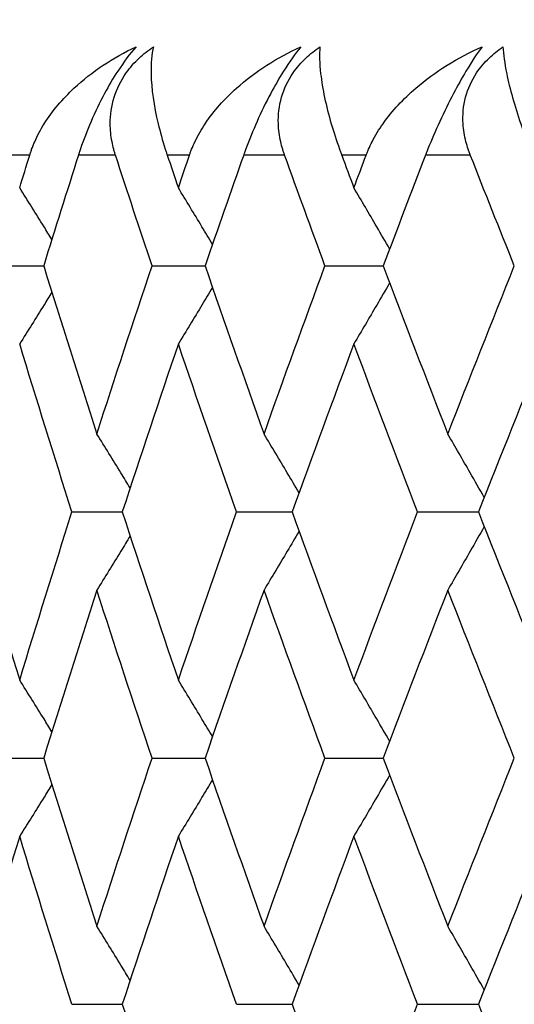
# Model space of a CAD drawing. Units: millimetres. Extents: x 32 to 1156, y 32 to 808.
# Drawn here: x 884 to 886, y 293 to 296 of the extents above; entities that cross this region are included whole.
import ezdxf

# ---------------------------------------------------------------- set-up
doc = ezdxf.new("R2010")
doc.units = ezdxf.units.MM
doc.header["$LTSCALE"] = 4
for name, color, linetype, lineweight, true_color in [('Dimension (ISO)', 7, 'Continuous', 18, 0x00003f), ('Visible (ISO)', 7, 'Continuous', 25, 0x00003f), ('Visible Narrow (ISO)', 7, 'Continuous', 25, 0x00003f)]:
    doc.layers.add(name, color=color, linetype=linetype, lineweight=lineweight, true_color=true_color)
doc.styles.add('Samuel Heath (ISO)', font='tahoma.ttf')
doc.dimstyles.new('Samuel Heath (ISO)', dxfattribs={"dimscale": 4, "dimtxt": 3, "dimasz": 2.5, "dimexe": 1, "dimexo": 1.5, "dimgap": 0.762, "dimtad": 0, "dimtih": 1, "dimtoh": 1, "dimrnd": 1e-08, "dimzin": 0, "dimdsep": 46, "dimtxsty": 'Samuel Heath (ISO)', "dimcen": 0.09, "dimdle": 10, "dimclrd": 256, "dimclre": 256, "dimclrt": 256, "dimazin": 0, "dimtfac": 1, "dimtmove": 0, "dimatfit": 3, "dimfxl": 0, "dimtolj": 1, "dimtzin": 0, "dimlwd": 15, "dimlwe": 15, "dimarcsym": 0})

# ---------------------------------------------------------------- blocks, each defined once
blk = doc.blocks.new('*D15')
at = {"layer": 'Defpoints', "color": 0, "transparency": 16777216}
for p in [(831.6905, 495.6965), (775.6905, 290.4934), (831.6905, 290.4934)]:
    blk.add_point(p, dxfattribs=at)
at = {"layer": 'Dimension (ISO)', "color": 176, "lineweight": 15, "true_color": 0x000080, "transparency": 16777216}
for p, q in [((775.6905, 296.4934), (775.6905, 499.6965)), ((831.6905, 296.4934), (831.6905, 499.6965)), ((785.6905, 495.6965), (821.6905, 495.6965)), ((831.6905, 495.6965), (841.6905, 495.6965))]:
    blk.add_line(p, q, dxfattribs=at)
at = {"layer": 'Dimension (ISO)', "color": 176, "true_color": 0x000080, "transparency": 16777216}
for points in [[(785.6905, 497.3632), (785.6905, 494.0298), (775.6905, 495.6965)], [(821.6905, 497.3632), (821.6905, 494.0298), (831.6905, 495.6965)]]:
    blk.add_solid(points, dxfattribs=at)
at = {"layer": 'Dimension (ISO)', "color": 176, "lineweight": 18, "true_color": 0x000080, "transparency": 16777216, "insert": (928.7989, 504.2506), "char_height": 12, "attachment_point": 2, "style": 'Samuel Heath (ISO)'}
blk.add_mtext('\\A1; \\fTahoma|b0|i0;\\H12.0000;DRILL HOLE MIN/MAX\\P\\fTahoma|b0|i0;\\H12.0000;Ø34.00 TO Ø46.00', dxfattribs=at)
blk = doc.blocks.new('*D16')
at = {"layer": 'Defpoints', "color": 0, "transparency": 16777216}
for p in [(931.6905, 416.848), (875.6905, 290.4934), (931.6905, 290.4934)]:
    blk.add_point(p, dxfattribs=at)
at = {"layer": 'Dimension (ISO)', "color": 176, "lineweight": 15, "true_color": 0x000080, "transparency": 16777216}
for p, q in [((875.6905, 296.4934), (875.6905, 420.848)), ((931.6905, 296.4934), (931.6905, 420.848)), ((885.6905, 416.848), (921.6905, 416.848)), ((931.6905, 416.848), (941.6905, 416.848))]:
    blk.add_line(p, q, dxfattribs=at)
at = {"layer": 'Dimension (ISO)', "color": 176, "true_color": 0x000080, "transparency": 16777216}
for points in [[(885.6905, 418.5146), (885.6905, 415.1813), (875.6905, 416.848)], [(921.6905, 418.5146), (921.6905, 415.1813), (931.6905, 416.848)]]:
    blk.add_solid(points, dxfattribs=at)
at = {"layer": 'Dimension (ISO)', "color": 176, "lineweight": 18, "true_color": 0x000080, "transparency": 16777216, "insert": (1010.1179, 425.4524), "char_height": 12, "attachment_point": 2, "style": 'Samuel Heath (ISO)'}
blk.add_mtext('\\A1; \\fTahoma|b0|i0;\\H12.0000;MIN/MAX Ø31.00\\P\\fTahoma|b0|i0;\\H12.0000;TO Ø40.00', dxfattribs=at)

msp = doc.modelspace()

# ---------------------------------------------------------------- linework, layer by layer
at = {"layer": 'Visible (ISO)'}
for p, q in [((883.8607, 295.3843), (884.0364, 295.3843)), ((884.4369, 295.3843), (884.6328, 295.3843)), ((885.076, 295.3843), (885.2913, 295.3843)), ((884.1408, 294.4752), (884.3267, 294.4752)), ((884.7488, 294.4752), (884.9544, 294.4752)), ((885.4185, 294.4752), (885.6432, 294.4752)), ((883.8607, 293.5661), (884.0364, 293.5661)), ((884.4369, 293.5661), (884.6328, 293.5661)), ((885.076, 293.5661), (885.2913, 293.5661)), ((884.1408, 292.657), (884.3267, 292.657)), ((884.7488, 292.657), (884.9544, 292.657)), ((885.4185, 292.657), (885.6432, 292.657))]:
    msp.add_line(p, q, dxfattribs=at)
for points, knots in [([(883.9848, 295.7934), (883.9851, 295.7945), (883.9855, 295.7957), (883.9864, 295.7986), (883.9869, 295.8003), (883.9889, 295.8062), (883.9904, 295.8105), (883.9954, 295.8241), (883.9991, 295.8334), (884.0133, 295.8656), (884.0252, 295.8878), (884.0687, 295.9571), (884.1063, 296.001), (884.2144, 296.1017), (884.2932, 296.1533), (884.378, 296.1934)], [0.00000159, 0.00000159, 0.00000159, 0.00000159, 0.0004306, 0.0004306, 0.00105001, 0.00105001, 0.00263073, 0.00263073, 0.00611996, 0.00611996, 0.01495467, 0.01495467, 0.03485744, 0.03485744, 0.06614923, 0.06614923, 0.06614923, 0.06614923]), ([(884.378, 296.1934), (884.3558, 296.1682), (884.3329, 296.1381), (884.2931, 296.0771), (884.2768, 296.0496), (884.2429, 295.9867), (884.2263, 295.9519), (884.1965, 295.8827), (884.1835, 295.8487), (884.171, 295.8115), (884.1695, 295.807), (884.1675, 295.801), (884.167, 295.7994), (884.1662, 295.797), (884.1659, 295.7962), (884.1655, 295.7947), (884.1653, 295.7941), (884.165, 295.7934)], [0, 0, 0, 0, 0.01349532, 0.01349532, 0.02335698, 0.02335698, 0.03499347, 0.03499347, 0.04666038, 0.04666038, 0.04827309, 0.04827309, 0.0488526, 0.0488526, 0.04913346, 0.04913346, 0.04938554, 0.04938554, 0.04938554, 0.04938554]), ([(884.3017, 295.7934), (884.3014, 295.7945), (884.301, 295.7957), (884.3001, 295.7986), (884.2995, 295.8003), (884.2977, 295.8062), (884.2965, 295.8105), (884.2929, 295.8239), (884.2908, 295.8332), (884.2848, 295.8643), (884.2824, 295.8865), (884.2822, 295.9416), (884.2867, 295.9745), (884.3067, 296.0385), (884.3216, 296.0687), (884.3555, 296.1167), (884.3716, 296.135), (884.4058, 296.167), (884.4233, 296.1808), (884.4419, 296.1934)], [0.00000159, 0.00000159, 0.00000159, 0.00000159, 0.00042922, 0.00042922, 0.00104177, 0.00104177, 0.00257955, 0.00257955, 0.00585069, 0.00585069, 0.01347116, 0.01347116, 0.0244541, 0.0244541, 0.03515182, 0.03515182, 0.04260878, 0.04260878, 0.04933166, 0.04933166, 0.04933166, 0.04933166]), ([(884.4419, 296.1934), (884.4355, 296.1655), (884.4325, 296.1321), (884.4345, 296.0385), (884.4436, 295.9757), (884.4667, 295.8794), (884.4754, 295.848), (884.4873, 295.8108), (884.4887, 295.8066), (884.4907, 295.8006), (884.4912, 295.7989), (884.492, 295.7965), (884.4922, 295.7958), (884.4927, 295.7946), (884.4929, 295.794), (884.4931, 295.7934)], [0, 0, 0, 0, 0.02190793, 0.02190793, 0.05343994, 0.05343994, 0.06744129, 0.06744129, 0.06923974, 0.06923974, 0.06995921, 0.06995921, 0.07023339, 0.07023339, 0.07048435, 0.07048435, 0.07048435, 0.07048435]), ([(884.5753, 295.7934), (884.5757, 295.7945), (884.5761, 295.7957), (884.5772, 295.7986), (884.5778, 295.8003), (884.5799, 295.8062), (884.5816, 295.8105), (884.587, 295.8241), (884.5911, 295.8334), (884.6065, 295.8656), (884.6193, 295.8878), (884.6655, 295.9571), (884.7051, 296.001), (884.8179, 296.1017), (884.8994, 296.1533), (884.9868, 296.1934)], [0.00000159, 0.00000159, 0.00000159, 0.00000159, 0.0004306, 0.0004306, 0.00105001, 0.00105001, 0.00263073, 0.00263073, 0.00611996, 0.00611996, 0.01495467, 0.01495467, 0.03485744, 0.03485744, 0.06614923, 0.06614923, 0.06614923, 0.06614923]), ([(884.9868, 296.1934), (884.9664, 296.1682), (884.9449, 296.1381), (884.9067, 296.0771), (884.8908, 296.0496), (884.8573, 295.9867), (884.8404, 295.9519), (884.8096, 295.8827), (884.7958, 295.8487), (884.7821, 295.8115), (884.7805, 295.807), (884.7783, 295.801), (884.7777, 295.7994), (884.7769, 295.797), (884.7766, 295.7962), (884.7761, 295.7947), (884.7758, 295.7941), (884.7756, 295.7934)], [0, 0, 0, 0, 0.01349532, 0.01349532, 0.02335698, 0.02335698, 0.03499347, 0.03499347, 0.04666038, 0.04666038, 0.04827309, 0.04827309, 0.0488526, 0.0488526, 0.04913346, 0.04913346, 0.04938554, 0.04938554, 0.04938554, 0.04938554]), ([(884.9269, 295.7934), (884.9264, 295.7945), (884.926, 295.7957), (884.925, 295.7986), (884.9244, 295.8003), (884.9224, 295.8062), (884.9211, 295.8105), (884.917, 295.8239), (884.9146, 295.8332), (884.9076, 295.8643), (884.9045, 295.8865), (884.9026, 295.9416), (884.9063, 295.9745), (884.9247, 296.0385), (884.939, 296.0687), (884.972, 296.1167), (884.9879, 296.135), (885.0216, 296.167), (885.039, 296.1808), (885.0575, 296.1934)], [0.00000159, 0.00000159, 0.00000159, 0.00000159, 0.00042922, 0.00042922, 0.00104177, 0.00104177, 0.00257955, 0.00257955, 0.00585069, 0.00585069, 0.01347116, 0.01347116, 0.0244541, 0.0244541, 0.03515182, 0.03515182, 0.04260878, 0.04260878, 0.04933166, 0.04933166, 0.04933166, 0.04933166]), ([(885.0575, 296.1934), (885.055, 296.1655), (885.0557, 296.1321), (885.0664, 296.0385), (885.0798, 295.9757), (885.108, 295.8794), (885.1181, 295.848), (885.1314, 295.8108), (885.133, 295.8066), (885.1352, 295.8006), (885.1358, 295.7989), (885.1367, 295.7965), (885.1369, 295.7958), (885.1374, 295.7946), (885.1376, 295.794), (885.1378, 295.7934)], [0, 0, 0, 0, 0.02190793, 0.02190793, 0.05343994, 0.05343994, 0.06744129, 0.06744129, 0.06923974, 0.06923974, 0.06995921, 0.06995921, 0.07023339, 0.07023339, 0.07048435, 0.07048435, 0.07048435, 0.07048435]), ([(885.2283, 295.7934), (885.2287, 295.7945), (885.2291, 295.7957), (885.2303, 295.7986), (885.2309, 295.8003), (885.2333, 295.8062), (885.2351, 295.8105), (885.241, 295.8241), (885.2454, 295.8334), (885.2619, 295.8656), (885.2755, 295.8878), (885.3244, 295.9571), (885.3658, 296.001), (885.483, 296.1017), (885.567, 296.1533), (885.6566, 296.1934)], [0.00000159, 0.00000159, 0.00000159, 0.00000159, 0.0004306, 0.0004306, 0.00105001, 0.00105001, 0.00263073, 0.00263073, 0.00611996, 0.00611996, 0.01495467, 0.01495467, 0.03485744, 0.03485744, 0.06614923, 0.06614923, 0.06614923, 0.06614923]), ([(885.6566, 296.1934), (885.638, 296.1682), (885.618, 296.1381), (885.5816, 296.0771), (885.5662, 296.0496), (885.533, 295.9867), (885.516, 295.9519), (885.4843, 295.8827), (885.4698, 295.8487), (885.4549, 295.8115), (885.4532, 295.807), (885.4508, 295.801), (885.4502, 295.7994), (885.4492, 295.797), (885.4489, 295.7962), (885.4484, 295.7947), (885.4481, 295.7941), (885.4478, 295.7934)], [0, 0, 0, 0, 0.01349532, 0.01349532, 0.02335698, 0.02335698, 0.03499347, 0.03499347, 0.04666038, 0.04666038, 0.04827309, 0.04827309, 0.0488526, 0.0488526, 0.04913346, 0.04913346, 0.04938554, 0.04938554, 0.04938554, 0.04938554]), ([(885.6132, 295.7934), (885.6127, 295.7945), (885.6123, 295.7957), (885.6112, 295.7986), (885.6105, 295.8003), (885.6083, 295.8062), (885.6068, 295.8105), (885.6023, 295.8239), (885.5996, 295.8332), (885.5916, 295.8643), (885.5879, 295.8865), (885.5844, 295.9416), (885.5871, 295.9745), (885.6039, 296.0385), (885.6175, 296.0687), (885.6496, 296.1167), (885.6651, 296.135), (885.6984, 296.167), (885.7156, 296.1808), (885.7339, 296.1934)], [0.00000159, 0.00000159, 0.00000159, 0.00000159, 0.00042922, 0.00042922, 0.00104177, 0.00104177, 0.00257955, 0.00257955, 0.00585069, 0.00585069, 0.01347116, 0.01347116, 0.0244541, 0.0244541, 0.03515182, 0.03515182, 0.04260878, 0.04260878, 0.04933166, 0.04933166, 0.04933166, 0.04933166]), ([(885.7339, 296.1934), (885.7352, 296.1655), (885.7397, 296.1321), (885.759, 296.0385), (885.7768, 295.9757), (885.8099, 295.8794), (885.8215, 295.848), (885.8361, 295.8108), (885.8378, 295.8066), (885.8402, 295.8006), (885.8409, 295.7989), (885.8418, 295.7965), (885.8421, 295.7958), (885.8426, 295.7946), (885.8428, 295.794), (885.8431, 295.7934)], [0, 0, 0, 0, 0.02190793, 0.02190793, 0.05343994, 0.05343994, 0.06744129, 0.06744129, 0.06923974, 0.06923974, 0.06995921, 0.06995921, 0.07023339, 0.07023339, 0.07048435, 0.07048435, 0.07048435, 0.07048435]), ([(884.0668, 295.482), (884.0571, 295.4977), (884.0474, 295.5133), (884.0078, 295.5768), (883.9778, 295.6246), (883.9477, 295.6723)], [0.01186798, 0.01186798, 0.01186798, 0.01186798, 0.01756588, 0.01756588, 0.03506976, 0.03506976, 0.03506976, 0.03506976]), ([(884.6604, 295.4642), (884.6474, 295.4857), (884.6344, 295.5073), (884.5924, 295.5768), (884.5633, 295.6246), (884.5341, 295.6723)], [0.00969393, 0.00969393, 0.00969393, 0.00969393, 0.01756588, 0.01756588, 0.03506976, 0.03506976, 0.03506976, 0.03506976]), ([(885.315, 295.4468), (885.2991, 295.4742), (885.2832, 295.5015), (885.2393, 295.5768), (885.2112, 295.6246), (885.1829, 295.6723)], [0.00758482, 0.00758482, 0.00758482, 0.00758482, 0.01756588, 0.01756588, 0.03506976, 0.03506976, 0.03506976, 0.03506976]), ([(885.315, 295.3217), (885.2991, 295.2944), (885.2832, 295.267), (885.2393, 295.1917), (885.2112, 295.1439), (885.1829, 295.0962)], [0.00758482, 0.00758482, 0.00758482, 0.00758482, 0.01756588, 0.01756588, 0.03506976, 0.03506976, 0.03506976, 0.03506976]), ([(884.0668, 295.2865), (884.0571, 295.2709), (884.0474, 295.2553), (884.0078, 295.1917), (883.9778, 295.1439), (883.9477, 295.0962)], [0.01186798, 0.01186798, 0.01186798, 0.01186798, 0.01756588, 0.01756588, 0.03506976, 0.03506976, 0.03506976, 0.03506976]), ([(884.6604, 295.3044), (884.6474, 295.2828), (884.6344, 295.2612), (884.5924, 295.1917), (884.5633, 295.1439), (884.5341, 295.0962)], [0.00969393, 0.00969393, 0.00969393, 0.00969393, 0.01756588, 0.01756588, 0.03506976, 0.03506976, 0.03506976, 0.03506976]), ([(884.3559, 294.5639), (884.3445, 294.5826), (884.3331, 294.6012), (884.2922, 294.6677), (884.2627, 294.7155), (884.233, 294.7632)], [0.01077179, 0.01077179, 0.01077179, 0.01077179, 0.01756588, 0.01756588, 0.03506976, 0.03506976, 0.03506976, 0.03506976]), ([(884.9802, 294.5463), (884.9657, 294.5708), (884.9512, 294.5953), (884.9082, 294.6677), (884.8796, 294.7155), (884.8508, 294.7632)], [0.00863227, 0.00863227, 0.00863227, 0.00863227, 0.01756588, 0.01756588, 0.03506976, 0.03506976, 0.03506976, 0.03506976]), ([(885.6646, 294.5292), (885.6474, 294.5594), (885.6302, 294.5896), (885.5854, 294.6677), (885.5578, 294.7155), (885.5301, 294.7632)], [0.00654966, 0.00654966, 0.00654966, 0.00654966, 0.01756588, 0.01756588, 0.03506976, 0.03506976, 0.03506976, 0.03506976]), ([(884.9802, 294.404), (884.9657, 294.3795), (884.9512, 294.355), (884.9082, 294.2826), (884.8796, 294.2348), (884.8508, 294.1871)], [0.00863227, 0.00863227, 0.00863227, 0.00863227, 0.01756588, 0.01756588, 0.03506976, 0.03506976, 0.03506976, 0.03506976]), ([(885.6646, 294.4212), (885.6474, 294.3909), (885.6302, 294.3607), (885.5854, 294.2826), (885.5578, 294.2348), (885.5301, 294.1871)], [0.00654966, 0.00654966, 0.00654966, 0.00654966, 0.01756588, 0.01756588, 0.03506976, 0.03506976, 0.03506976, 0.03506976]), ([(884.3559, 294.3864), (884.3445, 294.3678), (884.3331, 294.3492), (884.2922, 294.2826), (884.2627, 294.2348), (884.233, 294.1871)], [0.01077179, 0.01077179, 0.01077179, 0.01077179, 0.01756588, 0.01756588, 0.03506976, 0.03506976, 0.03506976, 0.03506976]), ([(884.0668, 293.6639), (884.0571, 293.6795), (884.0474, 293.6951), (884.0078, 293.7586), (883.9778, 293.8064), (883.9477, 293.8542)], [0.01186798, 0.01186798, 0.01186798, 0.01186798, 0.01756588, 0.01756588, 0.03506976, 0.03506976, 0.03506976, 0.03506976]), ([(884.6604, 293.646), (884.6474, 293.6676), (884.6344, 293.6891), (884.5924, 293.7586), (884.5633, 293.8064), (884.5341, 293.8542)], [0.00969393, 0.00969393, 0.00969393, 0.00969393, 0.01756588, 0.01756588, 0.03506976, 0.03506976, 0.03506976, 0.03506976]), ([(885.315, 293.6286), (885.2991, 293.656), (885.2832, 293.6834), (885.2393, 293.7586), (885.2112, 293.8064), (885.1829, 293.8542)], [0.00758482, 0.00758482, 0.00758482, 0.00758482, 0.01756588, 0.01756588, 0.03506976, 0.03506976, 0.03506976, 0.03506976]), ([(885.315, 293.5036), (885.2991, 293.4762), (885.2832, 293.4488), (885.2393, 293.3735), (885.2112, 293.3257), (885.1829, 293.278)], [0.00758482, 0.00758482, 0.00758482, 0.00758482, 0.01756588, 0.01756588, 0.03506976, 0.03506976, 0.03506976, 0.03506976]), ([(884.0668, 293.4683), (884.0571, 293.4527), (884.0474, 293.4371), (884.0078, 293.3735), (883.9778, 293.3257), (883.9477, 293.278)], [0.01186798, 0.01186798, 0.01186798, 0.01186798, 0.01756588, 0.01756588, 0.03506976, 0.03506976, 0.03506976, 0.03506976]), ([(884.6604, 293.4862), (884.6474, 293.4646), (884.6344, 293.443), (884.5924, 293.3735), (884.5633, 293.3257), (884.5341, 293.278)], [0.00969393, 0.00969393, 0.00969393, 0.00969393, 0.01756588, 0.01756588, 0.03506976, 0.03506976, 0.03506976, 0.03506976]), ([(884.3559, 292.7457), (884.3445, 292.7644), (884.3331, 292.783), (884.2922, 292.8495), (884.2627, 292.8974), (884.233, 292.9451)], [0.01077179, 0.01077179, 0.01077179, 0.01077179, 0.01756588, 0.01756588, 0.03506976, 0.03506976, 0.03506976, 0.03506976]), ([(884.9802, 292.7281), (884.9657, 292.7527), (884.9512, 292.7771), (884.9082, 292.8495), (884.8796, 292.8974), (884.8508, 292.9451)], [0.00863227, 0.00863227, 0.00863227, 0.00863227, 0.01756588, 0.01756588, 0.03506976, 0.03506976, 0.03506976, 0.03506976]), ([(885.6646, 292.711), (885.6474, 292.7412), (885.6302, 292.7714), (885.5854, 292.8495), (885.5578, 292.8974), (885.5301, 292.9451)], [0.00654966, 0.00654966, 0.00654966, 0.00654966, 0.01756588, 0.01756588, 0.03506976, 0.03506976, 0.03506976, 0.03506976])]:
    msp.add_open_spline(points, degree=3, knots=knots, dxfattribs=at)
for points in [[(883.9477, 295.6723), (883.96, 295.7127), (883.9724, 295.753), (883.9848, 295.7934)], [(884.165, 295.7934), (884.1216, 295.657), (884.0787, 295.5206), (884.0364, 295.3843)], [(884.4369, 295.3843), (884.3913, 295.5206), (884.3463, 295.657), (884.3017, 295.7934)], [(884.4931, 295.7934), (884.5067, 295.753), (884.5204, 295.7127), (884.5341, 295.6723)], [(884.5341, 295.6723), (884.5478, 295.7127), (884.5615, 295.753), (884.5753, 295.7934)], [(884.7756, 295.7934), (884.7275, 295.657), (884.6798, 295.5206), (884.6328, 295.3843)], [(885.076, 295.3843), (885.0258, 295.5206), (884.9761, 295.657), (884.9269, 295.7934)], [(885.1378, 295.7934), (885.1528, 295.753), (885.1678, 295.7127), (885.1829, 295.6723)], [(885.1829, 295.6723), (885.198, 295.7127), (885.2131, 295.753), (885.2283, 295.7934)], [(885.4478, 295.7934), (885.3951, 295.657), (885.343, 295.5206), (885.2913, 295.3843)], [(885.7758, 295.3843), (885.7211, 295.5206), (885.6669, 295.657), (885.6132, 295.7934)], [(884.0364, 295.3843), (884.1007, 295.1773), (884.1662, 294.9703), (884.233, 294.7632)], [(884.233, 294.7632), (884.2997, 294.9703), (884.3677, 295.1773), (884.4369, 295.3843)], [(884.6328, 295.3843), (884.7042, 295.1773), (884.7769, 294.9703), (884.8508, 294.7632)], [(884.8508, 294.7632), (884.9247, 294.9703), (884.9998, 295.1773), (885.076, 295.3843)], [(885.2913, 295.3843), (885.3697, 295.1773), (885.4493, 294.9703), (885.5301, 294.7632)], [(885.5301, 294.7632), (885.6109, 294.9703), (885.6928, 295.1773), (885.7758, 295.3843)], [(884.1408, 294.4752), (884.0752, 294.6822), (884.0108, 294.8892), (883.9477, 295.0962)], [(884.5341, 295.0962), (884.4637, 294.8892), (884.3946, 294.6822), (884.3267, 294.4752)], [(884.7488, 294.4752), (884.676, 294.6822), (884.6044, 294.8892), (884.5341, 295.0962)], [(885.1829, 295.0962), (885.1056, 294.8892), (885.0294, 294.6822), (884.9544, 294.4752)], [(885.4185, 294.4752), (885.3388, 294.6822), (885.2603, 294.8892), (885.1829, 295.0962)], [(885.8921, 295.0962), (885.808, 294.8892), (885.725, 294.6822), (885.6432, 294.4752)], [(883.7621, 294.4752), (883.8227, 294.2682), (883.8846, 294.0612), (883.9477, 293.8542)], [(883.9477, 293.8542), (884.0108, 294.0612), (884.0752, 294.2682), (884.1408, 294.4752)], [(884.3267, 294.4752), (884.3946, 294.2682), (884.4637, 294.0612), (884.5341, 293.8542)], [(884.5341, 293.8542), (884.6044, 294.0612), (884.676, 294.2682), (884.7488, 294.4752)], [(884.9544, 294.4752), (885.0294, 294.2682), (885.1056, 294.0612), (885.1829, 293.8542)], [(885.1829, 293.8542), (885.2603, 294.0612), (885.3388, 294.2682), (885.4185, 294.4752)], [(885.6432, 294.4752), (885.725, 294.2682), (885.808, 294.0612), (885.8921, 293.8542)], [(884.233, 294.1871), (884.1662, 293.9801), (884.1007, 293.7731), (884.0364, 293.5661)], [(884.4369, 293.5661), (884.3677, 293.7731), (884.2997, 293.9801), (884.233, 294.1871)], [(884.8508, 294.1871), (884.7769, 293.9801), (884.7042, 293.7731), (884.6328, 293.5661)], [(885.076, 293.5661), (884.9998, 293.7731), (884.9247, 293.9801), (884.8508, 294.1871)], [(885.5301, 294.1871), (885.4493, 293.9801), (885.3697, 293.7731), (885.2913, 293.5661)], [(885.7758, 293.5661), (885.6928, 293.7731), (885.6109, 293.9801), (885.5301, 294.1871)], [(884.0364, 293.5661), (884.1007, 293.3591), (884.1662, 293.1521), (884.233, 292.9451)], [(884.233, 292.9451), (884.2997, 293.1521), (884.3677, 293.3591), (884.4369, 293.5661)], [(884.6328, 293.5661), (884.7042, 293.3591), (884.7769, 293.1521), (884.8508, 292.9451)], [(884.8508, 292.9451), (884.9247, 293.1521), (884.9998, 293.3591), (885.076, 293.5661)], [(885.2913, 293.5661), (885.3697, 293.3591), (885.4493, 293.1521), (885.5301, 292.9451)], [(885.5301, 292.9451), (885.6109, 293.1521), (885.6928, 293.3591), (885.7758, 293.5661)], [(883.9477, 293.278), (883.8846, 293.071), (883.8227, 292.864), (883.7621, 292.657)], [(884.1408, 292.657), (884.0752, 292.864), (884.0108, 293.071), (883.9477, 293.278)], [(884.5341, 293.278), (884.4637, 293.071), (884.3946, 292.864), (884.3267, 292.657)], [(884.7488, 292.657), (884.676, 292.864), (884.6044, 293.071), (884.5341, 293.278)], [(885.1829, 293.278), (885.1056, 293.071), (885.0294, 292.864), (884.9544, 292.657)], [(885.4185, 292.657), (885.3388, 292.864), (885.2603, 293.071), (885.1829, 293.278)], [(885.8921, 293.278), (885.808, 293.071), (885.725, 292.864), (885.6432, 292.657)], [(884.3267, 292.657), (884.3946, 292.45), (884.4637, 292.243), (884.5341, 292.036)], [(884.9544, 292.657), (885.0294, 292.45), (885.1056, 292.243), (885.1829, 292.036)], [(885.1829, 292.036), (885.2603, 292.243), (885.3388, 292.45), (885.4185, 292.657)], [(885.6432, 292.657), (885.725, 292.45), (885.808, 292.243), (885.8921, 292.036)]]:
    msp.add_open_spline(points, degree=3, dxfattribs=at)
at = {"layer": 'Visible Narrow (ISO)'}
for p, q in [((883.9848, 295.7934), (883.911, 295.7934)), ((884.3017, 295.7934), (884.165, 295.7934)), ((884.5753, 295.7934), (884.4931, 295.7934)), ((884.9269, 295.7934), (884.7756, 295.7934)), ((885.2283, 295.7934), (885.1378, 295.7934)), ((885.6132, 295.7934), (885.4478, 295.7934))]:
    msp.add_line(p, q, dxfattribs=at)

# ---------------------------------------------------------------- dimensions: what is measured, and where the dimension line sits
at = {"layer": 'Dimension (ISO)', "color": 176, "lineweight": 18, "true_color": 0x000080}
dim = msp.add_linear_dim(base=(831.6905, 495.6965), p1=(775.6905, 290.4934), p2=(831.6905, 290.4934), text=' \\fTahoma|b0|i0;\\H12.0000;DRILL HOLE MIN/MAX\\P\\fTahoma|b0|i0;\\H12.0000;Ø34.00 TO Ø46.00', dimstyle='Samuel Heath (ISO)', override={"dimgap": 0.762, "dimtih": 0, "dimtoh": 0, "dimdec": 2, "dimtol": 0, "dimlim": 0, "dimtp": 0, "dimtm": 0, "dimtdec": 2, "dimtofl": 0, "dimatfit": 2, "dimtvp": -0.25}, dxfattribs=at)
dim.commit()
dim.dimension.update_dxf_attribs({"geometry": '*D15', "text_midpoint": (928.7989, 495.6965), "dimtype": 160})
dim = msp.add_linear_dim(base=(931.6905, 416.848), p1=(875.6905, 290.4934), p2=(931.6905, 290.4934), angle=180, text=' \\fTahoma|b0|i0;\\H12.0000;MIN/MAX Ø31.00\\P\\fTahoma|b0|i0;\\H12.0000;TO Ø40.00', dimstyle='Samuel Heath (ISO)', override={"dimgap": 0.762, "dimtih": 0, "dimtoh": 0, "dimdec": 2, "dimtol": 0, "dimlim": 0, "dimtp": 0, "dimtm": 0, "dimtdec": 2, "dimtofl": 0, "dimatfit": 2, "dimtvp": -0.25}, dxfattribs=at)
dim.commit()
dim.dimension.update_dxf_attribs({"geometry": '*D16', "text_midpoint": (1010.1179, 416.848), "dimtype": 160})

doc.saveas('drawing.dxf')
